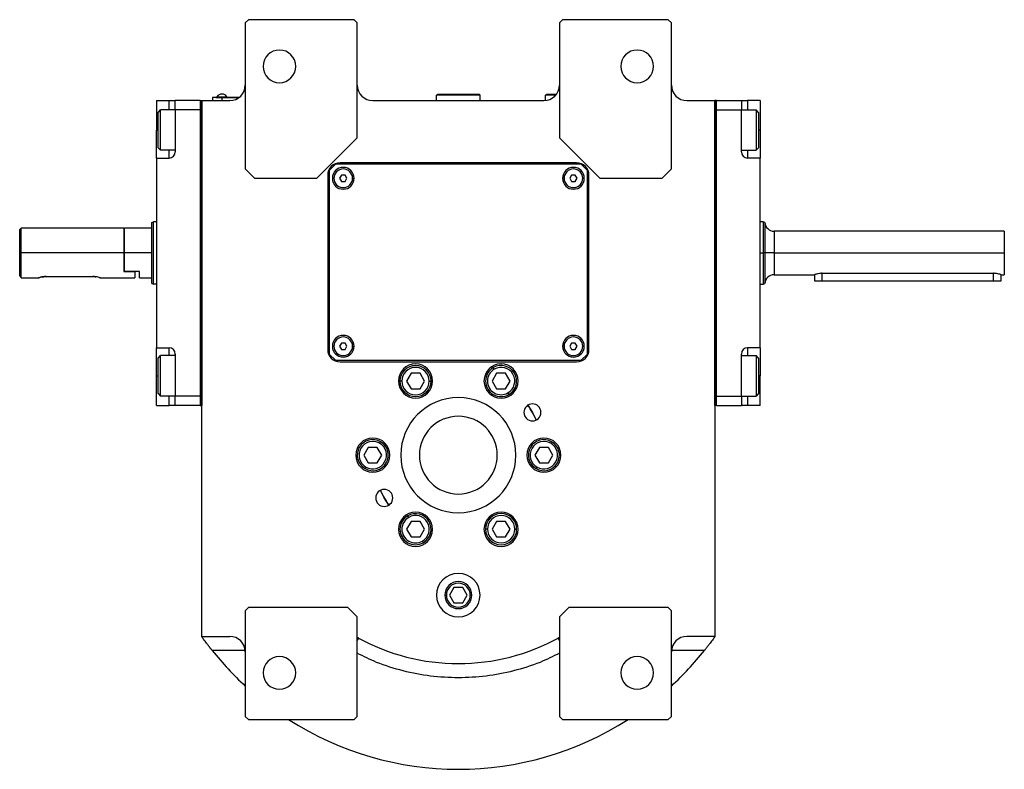
# Model space of a CAD drawing. Units: millimetres. Extents: x 312 to 2399, y 339 to 1551.
# Drawn here: x 877 to 1193, y 339 to 580 of the extents above; entities that cross this region are included whole.
import ezdxf

# ---------------------------------------------------------------- set-up
doc = ezdxf.new("R2010")
doc.units = ezdxf.units.MM

msp = doc.modelspace()

# ---------------------------------------------------------------- linework, layer by layer
at = {"color": 7, "linetype": 'Continuous', "lineweight": 25}
for p, q in [((950.25, 579.5), (949.25, 578.5)), ((984.25, 579.5), (950.25, 579.5)), ((985.25, 578.5), (984.25, 579.5)), ((1051.25, 579.5), (1050.25, 578.5)), ((1085.25, 579.5), (1051.25, 579.5)), ((1086.25, 578.5), (1085.25, 579.5)), ((949.25, 578.5), (949.25, 531.5)), ((985.25, 541.5), (985.25, 578.5)), ((1050.25, 578.5), (1050.25, 541.5)), ((1086.25, 531.5), (1086.25, 578.5)), ((941.75, 554.45), (938.75, 554.45)), ((938.75, 554.45), (938.75, 553.5)), ((939.75, 554.5), (941.75, 554.5)), ((939.75, 554.5), (939.75, 554.45)), ((940.15, 554.72), (943.35, 554.72)), ((940.15, 554.5), (940.15, 554.72)), ((941.75, 554.5), (941.75, 554.45)), ((947.25, 554.5), (941.75, 554.5)), ((941.75, 554.45), (941.75, 553.5)), ((941.75, 554.45), (947.18, 554.45)), ((943.35, 554.5), (943.35, 554.72)), ((1010.75, 555.2), (1011.05, 555.5)), ((1010.75, 553.5), (1010.75, 555.2)), ((1024.75, 555.2), (1010.75, 555.2)), ((1024.45, 555.5), (1011.05, 555.5)), ((1024.75, 555.2), (1024.45, 555.5)), ((1024.75, 553.5), (1024.75, 555.2)), ((1045.75, 555.2), (1046.05, 555.5)), ((1045.75, 553.53), (1045.75, 555.2)), ((1049.01, 555.2), (1045.75, 555.2)), ((1049.25, 555.5), (1046.05, 555.5)), ((920.75, 553.5), (924.75, 553.5)), ((920.75, 553.5), (920.75, 544)), ((924.75, 553.5), (926.75, 553.5)), ((934.75, 553.5), (926.75, 553.5)), ((926.75, 550.5), (926.75, 553.5)), ((934.75, 553.5), (934.75, 455.5)), ((934.75, 553.5), (935.25, 553.5)), ((935.25, 553.5), (935.25, 455.5)), ((935.25, 553.5), (944.25, 553.5)), ((935.25, 381.24), (935.25, 553.5)), ((990.25, 553.5), (1045.25, 553.5)), ((1091.25, 553.5), (1100.25, 553.5)), ((1100.25, 455.5), (1100.25, 553.5)), ((1100.75, 553.5), (1100.25, 553.5)), ((1100.25, 553.5), (1100.25, 381.24)), ((1100.75, 455.5), (1100.75, 553.5)), ((1100.75, 553.5), (1108.75, 553.5)), ((1108.75, 553.5), (1108.75, 550.5)), ((1108.75, 553.5), (1110.75, 553.5)), ((1114.75, 553.5), (1110.75, 553.5)), ((1114.75, 553.5), (1114.75, 544)), ((921.25, 549.7), (922.05, 550.5)), ((921.25, 538.3), (921.25, 549.7)), ((926.75, 550.5), (922.05, 550.5)), ((926.75, 550.5), (926.75, 537)), ((934.75, 550.5), (926.75, 550.5)), ((934.75, 550.5), (934.75, 458.5)), ((1100.75, 550.5), (1108.75, 550.5)), ((1100.75, 458.5), (1100.75, 550.5)), ((1108.75, 550.5), (1113.45, 550.5)), ((1108.75, 537), (1108.75, 550.5)), ((1114.25, 549.7), (1113.45, 550.5)), ((1114.25, 549.7), (1114.25, 538.3)), ((920.75, 535), (920.75, 544)), ((972.25, 528.5), (985.25, 541.5)), ((1050.25, 541.5), (1063.25, 528.5)), ((1114.75, 544), (1114.75, 535)), ((921.25, 538.3), (922.05, 537.5)), ((1114.25, 538.3), (1113.45, 537.5)), ((920.75, 535), (924.75, 535)), ((920.75, 535), (920.75, 474)), ((926.75, 537.5), (922.05, 537.5)), ((1108.75, 537.5), (1113.45, 537.5)), ((1114.75, 535), (1110.75, 535)), ((1114.75, 474), (1114.75, 535)), ((978.25, 533), (976.25, 531)), ((1057.25, 533), (978.25, 533)), ((1055.75, 533.5), (979.75, 533.5)), ((1059.25, 531), (1057.25, 533)), ((949.25, 531.5), (952.25, 528.5)), ((975.75, 529.5), (975.75, 473.5)), ((976.25, 531), (976.25, 472)), ((980.17, 529.5), (979.6, 528.5)), ((981.33, 529.5), (980.17, 529.5)), ((981.91, 528.5), (981.33, 529.5)), ((1054.17, 529.5), (1053.6, 528.5)), ((1055.33, 529.5), (1054.17, 529.5)), ((1055.91, 528.5), (1055.33, 529.5)), ((1059.25, 472), (1059.25, 531)), ((1059.75, 473.5), (1059.75, 529.5)), ((1083.25, 528.5), (1086.25, 531.5)), ((952.25, 528.5), (972.25, 528.5)), ((979.6, 528.5), (980.17, 527.5)), ((980.17, 527.5), (981.33, 527.5)), ((981.33, 527.5), (981.91, 528.5)), ((1053.6, 528.5), (1054.17, 527.5)), ((1054.17, 527.5), (1055.33, 527.5)), ((1055.33, 527.5), (1055.91, 528.5)), ((1063.25, 528.5), (1083.25, 528.5)), ((919.25, 514.32), (919.75, 514.5)), ((920.75, 514.5), (919.75, 514.5)), ((1115.76, 514.5), (1114.75, 514.5)), ((1116.25, 514.32), (1115.74, 514.5)), ((877.25, 512.5), (876.75, 512)), ((876.75, 497.25), (876.75, 512)), ((910.25, 512.5), (877.25, 512.5)), ((877.25, 504.5), (877.25, 512.5)), ((910.45, 512.5), (910.25, 512.3)), ((910.25, 512.5), (910.25, 504.5)), ((919.25, 512.5), (910.45, 512.5)), ((910.45, 504.5), (910.45, 512.5)), ((1193.25, 511.5), (1119.25, 511.5)), ((1193.25, 511.5), (1193.25, 504.5)), ((877.25, 496.5), (877.25, 504.5)), ((910.25, 504.5), (877.25, 504.5)), ((910.25, 504.5), (910.25, 498.5)), ((910.45, 498.5), (910.45, 504.5)), ((919.25, 504.5), (910.45, 504.5)), ((1116.25, 504.5), (1115.75, 504.5)), ((1119.25, 504.5), (1193.25, 504.5)), ((1193.25, 504.5), (1193.25, 497.5)), ((910.45, 498.5), (910.25, 498.5)), ((910.25, 498.5), (913.75, 498.5)), ((915.25, 498.5), (910.45, 498.5)), ((913.75, 498.5), (913.75, 496.5)), ((915.25, 496.5), (915.25, 498.5)), ((1119.25, 497.5), (1132.25, 497.5)), ((1132.25, 497.5), (1132.25, 495.5)), ((1134.75, 497.96), (1189.75, 497.96)), ((1192.25, 497.5), (1193.25, 497.5)), ((1192.25, 495.5), (1192.25, 497.5)), ((877.25, 496.5), (882.75, 496.5)), ((885.25, 496.9), (900.25, 496.9)), ((902.75, 496.5), (913.75, 496.5)), ((915.25, 496.5), (919.25, 496.5)), ((919.25, 494.68), (919.75, 494.5)), ((920.75, 494.5), (919.75, 494.5)), ((1114.75, 494.5), (1115.76, 494.5)), ((1115.74, 494.5), (1116.25, 494.68)), ((1132.25, 495.5), (1134.75, 495.5)), ((1134.75, 495.5), (1189.75, 495.5)), ((1189.75, 495.5), (1192.25, 495.5)), ((980.17, 475.5), (979.6, 474.5)), ((981.33, 475.5), (980.17, 475.5)), ((981.91, 474.5), (981.33, 475.5)), ((1054.17, 475.5), (1053.6, 474.5)), ((1055.33, 475.5), (1054.17, 475.5)), ((1055.91, 474.5), (1055.33, 475.5)), ((920.75, 474), (924.75, 474)), ((920.75, 465), (920.75, 474)), ((926.75, 472), (926.75, 458.5)), ((976.25, 472), (978.25, 470)), ((979.6, 474.5), (980.17, 473.5)), ((980.17, 473.5), (981.33, 473.5)), ((981.33, 473.5), (981.91, 474.5)), ((1053.6, 474.5), (1054.17, 473.5)), ((1054.17, 473.5), (1055.33, 473.5)), ((1055.33, 473.5), (1055.91, 474.5)), ((1057.25, 470), (1059.25, 472)), ((1108.75, 458.5), (1108.75, 472)), ((1114.75, 474), (1110.75, 474)), ((1114.75, 474), (1114.75, 465)), ((921.25, 470.7), (922.05, 471.5)), ((921.25, 459.3), (921.25, 470.7)), ((926.75, 471.5), (922.05, 471.5)), ((978.25, 470), (1057.25, 470)), ((979.75, 469.5), (1055.75, 469.5)), ((1108.75, 471.5), (1113.45, 471.5)), ((1114.25, 470.7), (1113.45, 471.5)), ((1114.25, 470.7), (1114.25, 459.3)), ((1002.56, 465.82), (1001.12, 463.32)), ((1005.45, 465.82), (1002.56, 465.82)), ((1006.89, 463.32), (1005.45, 465.82)), ((1030.06, 465.82), (1028.62, 463.32)), ((1029.3, 467.13), (1029, 467.65)), ((1032.95, 465.82), (1030.06, 465.82)), ((1034.39, 463.32), (1032.95, 465.82)), ((920.75, 455.5), (920.75, 465)), ((999.6, 463.32), (999, 463.32)), ((1001.12, 463.32), (1002.56, 460.82)), ((1005.45, 460.82), (1006.89, 463.32)), ((1008.4, 463.32), (1009, 463.32)), ((1028.62, 463.32), (1030.06, 460.82)), ((1032.95, 460.82), (1034.39, 463.32)), ((1114.75, 455.5), (1114.75, 465)), ((921.25, 459.3), (922.05, 458.5)), ((1002.56, 460.82), (1005.45, 460.82)), ((1030.06, 460.82), (1032.95, 460.82)), ((1033.7, 459.51), (1034, 458.99)), ((1114.25, 459.3), (1113.45, 458.5)), ((926.75, 458.5), (922.05, 458.5)), ((934.75, 458.5), (926.75, 458.5)), ((926.75, 455.5), (926.75, 458.5)), ((1100.75, 458.5), (1108.75, 458.5)), ((1108.75, 458.5), (1108.75, 455.5)), ((1108.75, 458.5), (1113.45, 458.5)), ((920.75, 455.5), (924.75, 455.5)), ((926.75, 455.5), (924.75, 455.5)), ((934.75, 455.5), (926.75, 455.5)), ((934.75, 455.5), (935.25, 455.5)), ((1100.75, 455.5), (1100.25, 455.5)), ((1100.75, 455.5), (1108.75, 455.5)), ((1110.75, 455.5), (1108.75, 455.5)), ((1114.75, 455.5), (1110.75, 455.5)), ((992.45, 443.31), (992.75, 443.83)), ((1047.45, 443.31), (1047.75, 443.83)), ((988.81, 442), (987.37, 439.5)), ((991.7, 442), (988.81, 442)), ((993.14, 439.5), (991.7, 442)), ((1043.81, 442), (1042.37, 439.5)), ((1046.7, 442), (1043.81, 442)), ((1048.14, 439.5), (1046.7, 442)), ((987.37, 439.5), (988.81, 437)), ((988.81, 437), (991.7, 437)), ((991.7, 437), (993.14, 439.5)), ((1042.37, 439.5), (1043.81, 437)), ((1043.81, 437), (1046.7, 437)), ((1046.7, 437), (1048.14, 439.5)), ((988.05, 435.69), (987.75, 435.17)), ((1043.05, 435.69), (1042.75, 435.17)), ((1002.56, 418.19), (1001.12, 415.69)), ((1001.8, 419.5), (1001.5, 420.02)), ((1005.45, 418.19), (1002.56, 418.19)), ((1006.89, 415.69), (1005.45, 418.19)), ((1030.06, 418.19), (1028.62, 415.69)), ((1032.95, 418.19), (1030.06, 418.19)), ((1034.39, 415.69), (1032.95, 418.19)), ((1001.12, 415.69), (1002.56, 413.19)), ((1005.45, 413.19), (1006.89, 415.69)), ((1027.1, 415.69), (1026.5, 415.69)), ((1028.62, 415.69), (1030.06, 413.19)), ((1032.95, 413.19), (1034.39, 415.69)), ((1035.9, 415.69), (1036.5, 415.69)), ((1002.56, 413.19), (1005.45, 413.19)), ((1006.2, 411.88), (1006.5, 411.36)), ((1030.06, 413.19), (1032.95, 413.19)), ((1016.31, 397), (1014.87, 394.5)), ((1019.2, 397), (1016.31, 397)), ((1020.64, 394.5), (1019.2, 397)), ((1014.87, 394.5), (1016.31, 392)), ((1019.2, 392), (1020.64, 394.5)), ((950.25, 390.5), (949.25, 389.5)), ((949.25, 389.5), (949.25, 355.5)), ((982.25, 390.5), (950.25, 390.5)), ((985.25, 387.5), (982.25, 390.5)), ((1016.31, 392), (1019.2, 392)), ((1053.25, 390.5), (1050.25, 387.5)), ((1085.25, 390.5), (1053.25, 390.5)), ((1086.25, 389.5), (1085.25, 390.5)), ((1086.25, 355.5), (1086.25, 389.5)), ((985.25, 355.5), (985.25, 387.5)), ((1050.25, 387.5), (1050.25, 355.5)), ((935.25, 381.24), (944.25, 381.24)), ((1100.25, 381.24), (1091.25, 381.24)), ((949.25, 355.5), (950.25, 354.5)), ((950.25, 354.5), (984.25, 354.5)), ((984.25, 354.5), (985.25, 355.5)), ((1050.25, 355.5), (1051.25, 354.5)), ((1051.25, 354.5), (1085.25, 354.5)), ((1085.25, 354.5), (1086.25, 355.5))]:
    msp.add_line(p, q, dxfattribs=at)
at = {"color": 8, "linetype": 'Continuous', "lineweight": 25}
for p, q in [((924.75, 550.5), (924.75, 553.5)), ((1110.75, 553.5), (1110.75, 550.5)), ((920.75, 544), (921.25, 544)), ((1114.75, 544), (1114.25, 544)), ((924.75, 535), (924.75, 537.5)), ((1110.75, 537.5), (1110.75, 535)), ((977.75, 528.5), (977.25, 528.5)), ((983.75, 528.5), (984.25, 528.5)), ((1051.75, 528.5), (1051.25, 528.5)), ((1057.75, 528.5), (1058.25, 528.5)), ((1119.25, 511.5), (1119.25, 504.5)), ((1114.75, 504.5), (1115.75, 504.5)), ((1119.25, 504.5), (1119.25, 497.5)), ((1134.75, 495.5), (1134.75, 497.96)), ((1189.75, 495.5), (1189.75, 497.96)), ((924.75, 471.5), (924.75, 474)), ((977.75, 474.5), (977.25, 474.5)), ((983.75, 474.5), (984.25, 474.5)), ((1051.75, 474.5), (1051.25, 474.5)), ((1057.75, 474.5), (1058.25, 474.5)), ((1110.75, 474), (1110.75, 471.5)), ((920.75, 465), (921.25, 465)), ((1114.75, 465), (1114.25, 465)), ((924.75, 455.5), (924.75, 458.5)), ((1110.75, 458.5), (1110.75, 455.5)), ((1013.4, 394.5), (1013.92, 394.5)), ((1022.1, 394.5), (1021.59, 394.5)), ((949.23, 376.67), (938.67, 376.67)), ((1096.83, 376.67), (1086.27, 376.67))]:
    msp.add_line(p, q, dxfattribs=at)
at = {"color": 7, "linetype": 'Continuous', "lineweight": 25, "flags": 128}
for points in [[(922.05, 537.5), (922.05, 537.69), (922.05, 538.24), (922.05, 539.13), (922.05, 540.31), (922.05, 541.7), (922.05, 543.22), (922.05, 544.78), (922.05, 546.3), (922.05, 547.69), (922.05, 548.87), (922.05, 549.76), (922.05, 550.31), (922.05, 550.5)], [(1113.45, 550.5), (1113.45, 550.31), (1113.45, 549.76), (1113.45, 548.87), (1113.45, 547.69), (1113.45, 546.3), (1113.45, 544.78), (1113.45, 543.22), (1113.45, 541.7), (1113.45, 540.31), (1113.45, 539.13), (1113.45, 538.24), (1113.45, 537.69), (1113.45, 537.5)], [(922.05, 458.5), (922.05, 458.69), (922.05, 459.24), (922.05, 460.13), (922.05, 461.31), (922.05, 462.7), (922.05, 464.22), (922.05, 465.78), (922.05, 467.3), (922.05, 468.69), (922.05, 469.87), (922.05, 470.76), (922.05, 471.31), (922.05, 471.5)], [(1113.45, 471.5), (1113.45, 471.31), (1113.45, 470.76), (1113.45, 469.87), (1113.45, 468.69), (1113.45, 467.3), (1113.45, 465.78), (1113.45, 464.22), (1113.45, 462.7), (1113.45, 461.31), (1113.45, 460.13), (1113.45, 459.24), (1113.45, 458.69), (1113.45, 458.5)], [(1040.08, 455.56), (1041.57, 453.25), (1042.82, 450.8)], [(995.43, 423.44), (993.94, 425.75), (992.68, 428.2)]]:
    msp.add_lwpolyline(points, dxfattribs=at)
at = {"color": 7, "linetype": 'Continuous', "lineweight": 25}
for centre, radius, start, end in [((960.25, 564.5), 5.25, 0, 180), ((1075.25, 564.5), 5.25, 0, 180), ((960.25, 564.5), 5.25, 180, 0), ((1075.25, 564.5), 5.25, 180, 0), ((944.25, 558.5), 5, 270, 0), ((990.25, 558.5), 5, 180, 270), ((1045.25, 558.5), 5, 270, 0), ((1091.25, 558.5), 5, 180, 270), ((941.75, 553.7), 1.9, 90, 147.3631), ((941.75, 553.7), 1.9, 32.6369, 90), ((924.75, 537), 2, 270, 0), ((1110.75, 537), 2, 180, 270), ((979.75, 529.5), 4, 90, 180), ((980.75, 528.5), 3.5, 0, 180), ((1054.75, 528.5), 3.5, 0, 180), ((1055.75, 529.5), 4, 0, 90), ((980.75, 528.5), 3, 0, 180), ((1054.75, 528.5), 3, 0, 180), ((980.75, 528.5), 3.5, 180, 0), ((980.75, 528.5), 3, 180, 0), ((1054.75, 528.5), 3.5, 180, 0), ((1054.75, 528.5), 3, 180, 0), ((1119.25, 514.5), 3, 183.4849, 270), ((1119.25, 494.5), 3, 90, 176.5151), ((980.75, 474.5), 3.5, 0, 180), ((1054.75, 474.5), 3.5, 0, 180), ((980.75, 474.5), 3, 0, 180), ((1054.75, 474.5), 3, 0, 180), ((924.75, 472), 2, 0, 90), ((979.75, 473.5), 4, 180, 270), ((980.75, 474.5), 3.5, 180, 0), ((980.75, 474.5), 3, 180, 0), ((1054.75, 474.5), 3.5, 180, 0), ((1054.75, 474.5), 3, 180, 0), ((1055.75, 473.5), 4, 270, 0), ((1110.75, 472), 2, 90, 180), ((1004, 463.32), 5.5, 0, 180), ((1031.5, 463.32), 5.5, 0, 180), ((1004, 463.32), 5, 360, 180), ((1004, 463.32), 4.4, 0, 180), ((1031.5, 463.32), 5, 120, 300), ((1031.5, 463.32), 4.4, 120, 300), ((1031.5, 463.32), 5, 300, 120), ((1031.5, 463.32), 4.4, 300, 120), ((1004, 463.32), 5.5, 180, 0), ((1004, 463.32), 5, 180, 360), ((1004, 463.32), 4.4, 180, 360), ((1031.5, 463.32), 5.5, 180, 0), ((1017.75, 439.5), 18.5, 0, 180), ((1041.57, 453.25), 2.75, 0, 180), ((1041.57, 453.25), 2.75, 180, 0), ((1017.75, 439.5), 27.5, 24.26, 35.7244), ((1017.75, 439.5), 12.5, 0, 180), ((990.25, 439.5), 5.5, 0, 180), ((990.25, 439.5), 5, 60, 240), ((990.25, 439.5), 4.4, 60, 240), ((990.25, 439.5), 5, 240, 60), ((990.25, 439.5), 4.4, 240, 60), ((1045.25, 439.5), 5.5, 0, 180), ((1045.25, 439.5), 5, 60, 240), ((1045.25, 439.5), 4.4, 60, 240), ((1045.25, 439.5), 5, 240, 60), ((1045.25, 439.5), 4.4, 240, 60), ((990.25, 439.5), 5.5, 180, 0), ((1017.75, 439.5), 18.5, 180, 0), ((1017.75, 439.5), 12.5, 180, 0), ((1045.25, 439.5), 5.5, 180, 0), ((993.94, 425.75), 2.75, 0, 180), ((1017.75, 439.5), 27.5, 204.276, 215.7395), ((993.94, 425.75), 2.75, 180, 0), ((1004, 415.68), 5.5, 0, 180), ((1031.5, 415.68), 5.5, 0, 180), ((1004, 415.69), 5, 120, 300), ((1004, 415.69), 4.4, 120, 300), ((1004, 415.69), 5, 300, 120), ((1004, 415.69), 4.4, 300, 120), ((1031.5, 415.69), 5, 360, 180), ((1031.5, 415.69), 4.4, 0, 180), ((1004, 415.68), 5.5, 180, 0), ((1031.5, 415.68), 5.5, 180, 0), ((1031.5, 415.69), 5, 180, 360), ((1031.5, 415.69), 4.4, 180, 360), ((1017.75, 394.5), 7, 0, 180), ((1017.75, 394.5), 4.35, 0, 180), ((1017.75, 394.5), 3.84, 0, 180), ((1017.75, 394.5), 7, 180, 0), ((1017.75, 394.5), 4.35, 180, 0), ((1017.75, 394.5), 3.84, 180, 0), ((944.25, 376.24), 5, 0, 90), ((1017.75, 439.5), 67, 240.9826, 299.0174), ((983.38, 376.24), 5, 61.4827, 67.9821), ((1052.13, 376.24), 5, 112.0179, 118.5173), ((1091.25, 376.24), 5, 90, 180), ((1017.75, 439.5), 101, 218.4672, 227.2955), ((1017.75, 439.5), 101, 312.7045, 321.5328), ((960.25, 369.5), 5.25, 0, 180), ((1075.25, 369.5), 5.25, 0, 180), ((960.25, 369.5), 5.25, 180, 0), ((1075.25, 369.5), 5.25, 180, 0), ((1017.75, 439.5), 101, 237.3078, 302.6922)]:
    msp.add_arc(centre, radius, start, end, dxfattribs=at)
msp.add_ellipse((1119.25, 504.5), major_axis=(3, 0), ratio=0.000189, start_param=1.570797, end_param=3.080801, dxfattribs=at)
for points in [[(919.25, 494.68), (919.25, 494.72), (919.25, 494.79), (919.25, 495.38), (919.25, 496.28), (919.25, 497.51), (919.25, 499.01), (919.25, 500.72), (919.25, 502.57), (919.25, 504.5), (919.25, 506.43), (919.25, 508.28), (919.25, 509.99), (919.25, 511.49), (919.25, 512.72), (919.25, 513.62), (919.25, 514.21), (919.25, 514.28), (919.25, 514.32)], [(919.75, 494.5), (919.75, 494.54), (919.75, 494.61), (919.75, 495.21), (919.75, 496.13), (919.75, 497.38), (919.75, 498.91), (919.75, 500.65), (919.75, 502.54), (919.75, 504.5), (919.75, 506.46), (919.75, 508.35), (919.75, 510.09), (919.75, 511.62), (919.75, 512.87), (919.75, 513.79), (919.75, 514.39), (919.75, 514.46), (919.75, 514.5)], [(1115.75, 514.5), (1115.75, 514.46), (1115.75, 514.39), (1115.75, 513.79), (1115.75, 512.87), (1115.75, 511.62), (1115.75, 510.09), (1115.75, 508.35), (1115.75, 506.46), (1115.75, 505.15), (1115.75, 504.5)], [(1116.25, 514.32), (1116.25, 514.28), (1116.25, 514.21), (1116.25, 513.62), (1116.25, 512.72), (1116.25, 511.49), (1116.25, 509.99), (1116.25, 508.28), (1116.25, 506.43), (1116.25, 505.14), (1116.25, 504.5)], [(1115.75, 504.5), (1115.75, 503.85), (1115.75, 502.54), (1115.75, 500.65), (1115.75, 498.91), (1115.75, 497.38), (1115.75, 496.13), (1115.75, 495.21), (1115.75, 494.61), (1115.75, 494.54), (1115.75, 494.5)], [(1116.25, 504.5), (1116.25, 503.86), (1116.25, 502.57), (1116.25, 500.72), (1116.25, 499.01), (1116.25, 497.51), (1116.25, 496.28), (1116.25, 495.38), (1116.25, 494.79), (1116.25, 494.72), (1116.25, 494.68)]]:
    msp.add_open_spline(points, degree=3, dxfattribs=at)
for points, knots in [([(877.25, 496.5), (877.25, 496.51), (877.23, 496.53), (877.1, 496.73), (876.89, 497.04), (876.75, 497.25)], [0, 0, 0, 0, 0.2302479, 0.4695369, 1, 1, 1, 1]), ([(1134.75, 497.96), (1134.58, 497.96), (1134.26, 497.95), (1133.63, 497.88), (1132.94, 497.73), (1132.48, 497.58), (1132.28, 497.51), (1132.26, 497.5), (1132.25, 497.5)], [0, 0, 0, 0, 0.127009, 0.250251, 0.500071, 0.74941, 0.877996, 1, 1, 1, 1]), ([(1192.25, 497.5), (1192.24, 497.5), (1192.22, 497.51), (1192.03, 497.58), (1191.57, 497.73), (1190.88, 497.88), (1190.25, 497.95), (1189.92, 497.96), (1189.75, 497.96)], [0, 0, 0, 0, 0.121976, 0.250591, 0.49993, 0.749749, 0.872976, 1, 1, 1, 1]), ([(885.25, 496.9), (885.09, 496.9), (884.76, 496.89), (884.13, 496.83), (883.44, 496.7), (882.97, 496.57), (882.78, 496.51), (882.74, 496.49), (882.78, 496.51), (882.97, 496.57), (883.44, 496.7), (884.13, 496.83), (884.76, 496.89), (885.09, 496.9), (885.25, 496.9)], [0, 0, 0, 0, 0.062655, 0.125283, 0.25, 0.374711, 0.439047, 0.5, 0.560951, 0.625289, 0.75, 0.874717, 0.937345, 1, 1, 1, 1]), ([(900.25, 496.9), (900.42, 496.9), (900.74, 496.89), (901.04, 496.86), (901.18, 496.84)], [0, 0, 0, 0, 0.517987, 1, 1, 1, 1]), ([(902.56, 496.56), (902.62, 496.54), (902.72, 496.51), (902.77, 496.5), (902.72, 496.51), (902.53, 496.57), (902.07, 496.7), (901.37, 496.83), (900.75, 496.89), (900.42, 496.9), (900.25, 496.9)], [0, 0, 0, 0, 0.102298, 0.199845, 0.297382, 0.400346, 0.599922, 0.799509, 0.899733, 1, 1, 1, 1]), ([(938.67, 376.67), (938.62, 376.74), (938.51, 376.88), (938.35, 377.08), (938.19, 377.28), (938.03, 377.48), (937.88, 377.68), (937.73, 377.88), (937.57, 378.08), (937.27, 378.48), (936.84, 379.05), (936.32, 379.76), (935.87, 380.37), (935.59, 380.75), (935.44, 380.97), (935.36, 381.09), (935.3, 381.17), (935.26, 381.22), (935.25, 381.23), (935.25, 381.24)], [0, 0, 0, 0, 0.031456, 0.062777, 0.094, 0.125164, 0.156307, 0.187468, 0.218684, 0.249995, 0.377574, 0.499983, 0.627415, 0.749884, 0.800368, 0.85015, 0.899698, 0.949492, 1, 1, 1, 1]), ([(1100.25, 381.24), (1100.25, 381.23), (1100.25, 381.23), (1100.24, 381.22), (1100.22, 381.2), (1100.2, 381.17), (1100.18, 381.13), (1100.14, 381.08), (1100.11, 381.03), (1100.06, 380.97), (1100.01, 380.9), (1099.89, 380.72), (1099.63, 380.37), (1099.19, 379.76), (1098.67, 379.05), (1098.19, 378.41), (1097.78, 377.88), (1097.47, 377.48), (1097.15, 377.08), (1096.94, 376.81), (1096.83, 376.67)], [0, 0, 0, 0, 0.025372, 0.050509, 0.075468, 0.100309, 0.12509, 0.149871, 0.174712, 0.199671, 0.224808, 0.250179, 0.372606, 0.500071, 0.622439, 0.750051, 0.812553, 0.87484, 0.93722, 1, 1, 1, 1])]:
    msp.add_open_spline(points, degree=3, knots=knots, dxfattribs=at)
at = {"color": 8, "linetype": 'Continuous', "lineweight": 25}
for points, knots in [([(985.76, 380.63), (985.72, 380.6), (985.65, 380.56), (985.35, 380.08), (985.25, 379.92)], [0, 0, 0, 0, 0.652905, 1, 1, 1, 1]), ([(1049.74, 380.63), (1049.78, 380.6), (1049.85, 380.56), (1050.15, 380.08), (1050.25, 379.92)], [0, 0, 0, 0, 0.652904, 1, 1, 1, 1]), ([(1050.25, 375.8), (1048.19, 374.78), (1043.45, 372.44), (1035.52, 369.99), (1026.71, 368.3), (1017.75, 367.75), (1008.79, 368.3), (999.98, 369.99), (992.05, 372.44), (987.31, 374.78), (985.25, 375.8)], [0, 0, 0, 0, 0.102068, 0.234737, 0.367377, 0.5, 0.632623, 0.765263, 0.897932, 1, 1, 1, 1])]:
    msp.add_open_spline(points, degree=3, knots=knots, dxfattribs=at)

doc.saveas('drawing.dxf')
